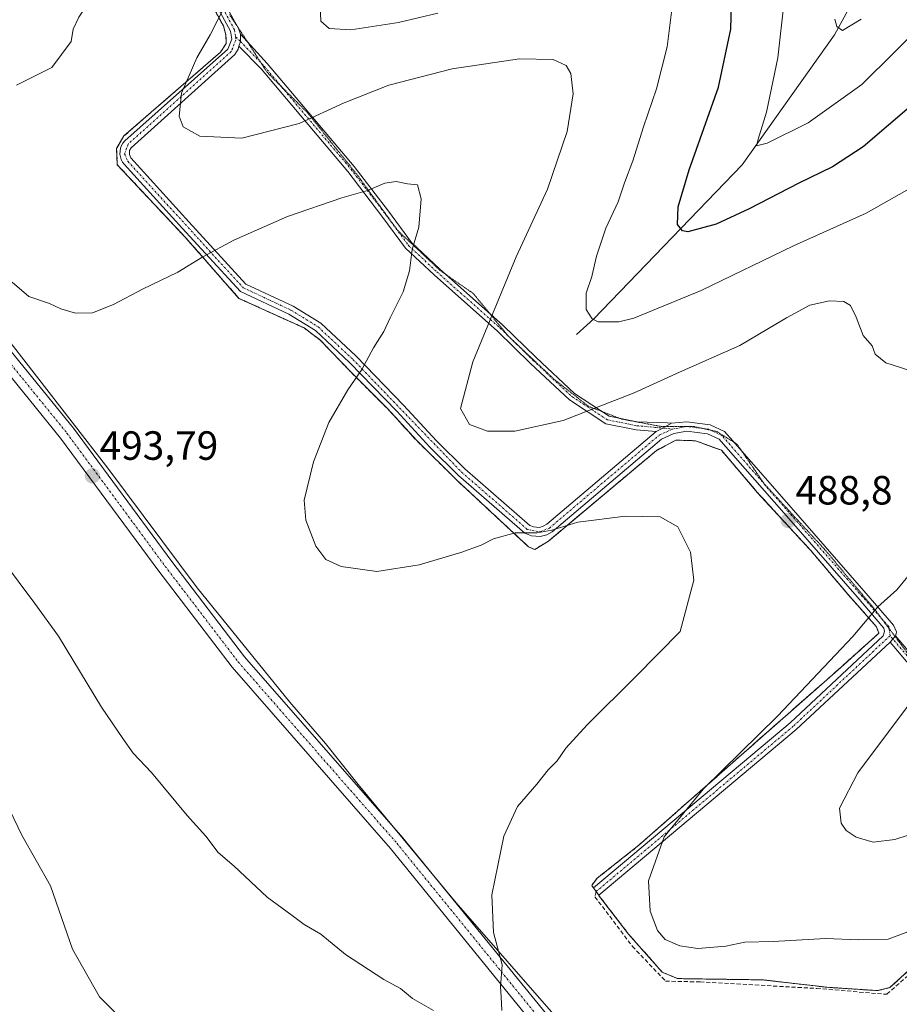
# Model space of a CAD drawing. Units: metres. Extents: x 615222 to 618702, y 4671546 to 4673916.
# Drawn here: x 617937 to 618153, y 4672325 to 4672567 of the extents above; entities that cross this region are included whole.
import ezdxf
from ezdxf.enums import TextEntityAlignment as Align

# ---------------------------------------------------------------- set-up
doc = ezdxf.new("R2010")
doc.units = ezdxf.units.M
doc.header["$MEASUREMENT"] = 0
for name, pattern in [('TRAZO_Y_PUNTO', [1, 0.5, -0.25, 0, -0.25]), ('TRAZOS', [0.75, 0.5, -0.25]), ('TRAZOS2', [0.375, 0.25, -0.125]), ('TRAZOSX2', [1.5, 1, -0.5])]:
    doc.linetypes.add(name, pattern=pattern)
for name, color, linetype, lineweight in [('Alambrada', 19, 'TRAZOS', 0), ('Camino', 19, 'Continuous', 0), ('Camino Cxs', 19, 'Continuous', 0), ('Camino eje', 39, 'TRAZO_Y_PUNTO', 13), ('Carátula', 7, 'Continuous', 5), ('Corriente natural lineal', 142, 'Continuous', 13), ('Curva de nivel maestra', 36, 'Continuous', 30), ('Curva de nivel normal', 36, 'Continuous', 0), ('Espacio natural protegido', 2, 'Continuous', 13), ('Espacio natural protegido CxS', 2, 'Continuous', 0), ('Matorral', 135, 'Continuous', 0), ('Matorral CxS', 135, 'Continuous', 0), ('Núcleo urbano', 19, 'Continuous', 0), ('Núcleo urbano CxS', 19, 'Continuous', 0), ('Parque de atracciones', 135, 'TRAZOSX2', 0), ('Parque de atracciones CxS', 135, 'Continuous', 0), ('Pista pavimentada', 135, 'Continuous', 13), ('Pista pavimentada Cxs', 135, 'Continuous', 0), ('Pista pavimentada eje', 135, 'TRAZO_Y_PUNTO', 0), ('Punto de cota en terreno', 7, 'Continuous', 0), ('Rótulo de punto de cota en terreno', 19, 'Continuous', 0), ('Senda', 19, 'TRAZOSX2', 0), ('Vía pecuaria eje', 92, 'TRAZOS2', 0)]:
    doc.layers.add(name, color=color, linetype=linetype, lineweight=lineweight)
doc.styles.add('Arial', font='txt', dxfattribs={"height": 0.2})

# ---------------------------------------------------------------- blocks, each defined once
blk = doc.blocks.new('*U154')
at = {"layer": 'Matorral CxS', "color": 135, "linetype": 'Continuous', "lineweight": 0}
blk.add_polyline3d([(618170.12, 4672346.99, 485.73), (618150.82, 4672329.35, 486.76), (618147.78, 4672328.6, 486.84), (618135.42, 4672329.43, 486.9), (618119.64, 4672331.25, 486.49), (618098.71, 4672331.56, 486), (618094.92, 4672333.14, 485.83), (618086.64, 4672342.51, 485.66), (618079.77, 4672351.42, 486.16), (618079.33, 4672352.03, 486.21), (618078.03, 4672353.85, 486.39), (618077.6, 4672354.44, 486.47), (618078.98, 4672356.23, 486.37), (618089.17, 4672364.3, 485.58), (618138.78, 4672407.99, 484.21), (618148.14, 4672416.39, 483.98), (618147.53, 4672417.92, 484.39), (618140.44, 4672426.01, 486.75), (618131.42, 4672436.65, 488.34), (618118.35, 4672450.87, 489.02), (618109.46, 4672461.28, 488.94), (618103.06, 4672463.62, 488.68), (618098.25, 4672463.78, 488.32), (618093.48, 4672461.21, 488.33), (618066.98, 4672438.98, 490.21), (618063.61, 4672436.92, 490.33), (618062.07, 4672437.6, 490.28), (618044.6, 4672453.85, 487.19), (618034.55, 4672463.76, 486.85), (618027.46, 4672471.51, 488.1), (618018.6, 4672480.38, 490.2), (618010.94, 4672488.35, 491.68), (618006.99, 4672491.34, 491.92), (617991, 4672498.57, 491.7), (617977.91, 4672513.47, 488.83), (617961.12, 4672531.38, 486.74), (617960.93, 4672535.37, 486.73), (617962.76, 4672538.46, 486.62), (617986.46, 4672559.01, 483.82), (617987.83, 4672561.14, 483.78), (617987.8, 4672563.26, 483.97), (617987.17, 4672565.48, 484.32), (617984.98, 4672569.55, 485.22)], dxfattribs=at)
blk = doc.blocks.new('*U168')
at = {"layer": 'Espacio natural protegido CxS', "color": 2, "linetype": 'Continuous', "lineweight": 0}
blk.add_polyline3d([(618094.448, 4672292.892, 490.001), (618044.341, 4672350.195, 490.978), (618020.233, 4672379.254, 492.667), (618012.245, 4672389.271, 492.761), (618003.462, 4672399.468, 492.437), (617980.734, 4672427.533, 492.413), (617958.802, 4672456.915, 493.586), (617932.535, 4672490.793, 491.141)], dxfattribs=at)
blk = doc.blocks.new('*U169')
at = {"layer": 'Espacio natural protegido', "color": 2, "linetype": 'Continuous', "lineweight": 13}
blk.add_polyline3d([(618094.45, 4672292.89, 490), (618044.34, 4672350.2, 490.98), (618020.23, 4672379.25, 492.67), (618012.24, 4672389.27, 492.76), (618003.46, 4672399.47, 492.44), (617980.73, 4672427.53, 492.41), (617958.8, 4672456.92, 493.59), (617932.53, 4672490.79, 491.14)], dxfattribs=at)
blk = doc.blocks.new('*U177')
at = {"layer": 'Curva de nivel normal', "color": 36, "linetype": 'Continuous', "lineweight": 0}
blk.add_polyline3d([(618143.8, 4672567.18, 465), (618139.2, 4672564.38, 465), (618137.79, 4672565.35, 465), (618137.31, 4672567.15, 465)], dxfattribs=at)
blk = doc.blocks.new('*U187')
at = {"layer": 'Curva de nivel normal', "color": 36, "linetype": 'Continuous', "lineweight": 0}
blk.add_polyline3d([(618166.66, 4672573, 470), (618159.96, 4672566.98, 470), (618143.93, 4672551.1, 470), (618130.75, 4672541.65, 470), (618120.65, 4672536.66, 470), (618118.08, 4672536.01, 470), (618118.44, 4672537.65, 470), (618120.56, 4672544.27, 470), (618123.34, 4672557.66, 470), (618124.87, 4672571.59, 470)], dxfattribs=at)
blk = doc.blocks.new('*U200')
at = {"layer": 'Curva de nivel maestra', "color": 36, "linetype": 'Continuous', "lineweight": 30}
blk.add_polyline3d([(618156.69, 4672546.47, 475), (618144.29, 4672535.81, 475), (618136.7, 4672530.87, 475), (618128.43, 4672526.9, 475), (618116.23, 4672520.58, 475), (618108.13, 4672516.84, 475), (618101.23, 4672514.94, 475), (618099.88, 4672515.13, 475), (618098.69, 4672516.72, 475), (618098.8, 4672521.06, 475), (618101.55, 4672530.13, 475), (618108.73, 4672550.47, 475), (618111.78, 4672564.7, 475), (618112.08, 4672576.85, 475)], dxfattribs=at)
blk = doc.blocks.new('5PATER')
at = {"layer": 'Carátula', "linetype": 'Continuous', "lineweight": 5}
h = blk.add_hatch(color=250, dxfattribs=at)
edge = h.paths.add_edge_path()
edge.add_ellipse((0, 0.01), major_axis=(-1.33, -1.34), ratio=0.999422, start_angle=0, end_angle=360)

msp = doc.modelspace()

# ---------------------------------------------------------------- linework, layer by layer
at = {"layer": 'Alambrada', "color": 19, "linetype": 'TRAZOS', "lineweight": 0}
msp.add_polyline3d([(618170.12, 4672346.99, 485.99), (618150.82, 4672329.35, 488.25), (618147.78, 4672328.6, 487.53), (618135.42, 4672329.43, 487.64), (618119.64, 4672331.25, 486.69), (618098.71, 4672331.56, 487.78), (618094.92, 4672333.14, 485.96), (618086.64, 4672342.51, 486.41), (618079.77, 4672351.42, 486.18), (618079.33, 4672352.03, 486.26), (618078.03, 4672353.85, 486.71), (618077.6, 4672354.44, 487.38), (618078.98, 4672356.23, 488.07), (618089.17, 4672364.3, 486.84), (618138.78, 4672407.99, 486.2), (618148.14, 4672416.39, 486.13), (618147.53, 4672417.92, 485.06), (618140.44, 4672426.01, 487.62), (618131.42, 4672436.65, 488.5), (618118.35, 4672450.87, 489.34), (618109.46, 4672461.28, 489.17), (618103.06, 4672463.62, 488.8), (618098.25, 4672463.78, 488.99), (618093.48, 4672461.21, 488.65), (618066.98, 4672438.98, 490.37), (618063.61, 4672436.92, 490.42), (618062.07, 4672437.6, 490.4), (618044.6, 4672453.85, 487.9), (618034.55, 4672463.76, 486.98), (618027.46, 4672471.51, 488.29), (618018.6, 4672480.38, 490.43), (618010.94, 4672488.35, 491.85), (618006.99, 4672491.34, 492.06), (617991, 4672498.57, 493.12), (617977.91, 4672513.47, 489.66), (617961.12, 4672531.38, 489.8), (617960.93, 4672535.37, 486.82), (617962.76, 4672538.46, 488), (617986.46, 4672559.01, 486.06), (617987.83, 4672561.14, 487.99), (617987.8, 4672563.26, 485.94), (617987.17, 4672565.48, 484.95), (617984.98, 4672569.55, 485.71)], dxfattribs=at)
at = {"layer": 'Camino', "color": 19, "linetype": 'Continuous', "lineweight": 0}
for points in [[(617916.77, 4672663.82, 490.51), (617931.48, 4672641.69, 488.6), (617945.72, 4672622.69, 485.74), (617984.21, 4672577.15, 486.38), (617990.85, 4672564.87, 483.55), (617991.34, 4672563.49, 483.24)], [(618078.03, 4672353.85, 486.39), (618126.36, 4672394.38, 484.15), (618149.16, 4672415.7, 483.68), (618149.5, 4672416.78, 483.82), (618149.35, 4672417.62, 484), (618142.76, 4672425.31, 486.27), (618127.12, 4672443.24, 488.66), (618110.58, 4672462.13, 488.89), (618108.87, 4672464.03, 488.75), (618106.07, 4672465.35, 488.57), (618100.99, 4672466.01, 488.24), (618097.78, 4672465.42, 488.04), (618094.78, 4672464.04, 487.98), (618067.86, 4672441.27, 489.95), (618066.59, 4672440.53, 489.99), (618064.99, 4672440.1, 490.04), (618062.79, 4672440.24, 490), (618061.2, 4672440.9, 489.9), (618044.9, 4672455.08, 487.05), (618037.9, 4672462.04, 486.6), (618029.74, 4672470.85, 487.72), (618018.17, 4672482.8, 490.53), (618009.76, 4672490.68, 491.81), (618003.23, 4672494.72, 492), (617991.35, 4672500.26, 491.53), (617977.04, 4672515.85, 488.35), (617962.8, 4672531.54, 486.61), (617962.43, 4672532.04, 486.61), (617962.1, 4672532.66, 486.59), (617961.89, 4672533.33, 486.56), (617961.78, 4672534.03, 486.58), (617961.8, 4672534.73, 486.61), (617961.93, 4672535.43, 486.64), (617962.17, 4672536.09, 486.64), (617962.51, 4672536.7, 486.62), (617962.95, 4672537.24, 486.57), (617988.27, 4672559.77, 483.58), (617989.23, 4672562.21, 483.59), (617988.93, 4672564.22, 483.84), (617982.54, 4672576.01, 486.54)], [(617990.99, 4672560.5, 483.14), (617991.35, 4672561.68, 483.14), (617991.34, 4672563.49, 483.24)], [(617990.99, 4672560.5, 483.14), (617991.35, 4672561.68, 483.14), (617991.34, 4672563.49, 483.24)], [(617991.34, 4672563.49, 483.24), (617997.94, 4672556.26, 482.28), (618019.25, 4672530.97, 488.85), (618027.68, 4672519.99, 490.36), (618033.35, 4672512.28, 489.95), (618040.26, 4672505.84, 488.65), (618055.82, 4672492.02, 483.97), (618063.93, 4672484.07, 481.94), (618073.38, 4672475.25, 483.33), (618081.88, 4672469.69, 485.54), (618088.78, 4672468.31, 486.54), (618096.16, 4672467.99, 487.51), (618097.22, 4672467.97, 487.62)], [(617990.99, 4672560.5, 483.14), (617990.79, 4672559.75, 483.13), (617989.98, 4672558.45, 483.19), (617964.49, 4672535.56, 486.39), (617964.14, 4672534.91, 486.44), (617964.08, 4672533.93, 486.46), (617964.44, 4672533.1, 486.46), (617978.7, 4672517.37, 488.24), (617992.71, 4672502.11, 491.4), (618004.3, 4672496.7, 491.99), (618011.13, 4672492.47, 491.83), (618019.74, 4672484.4, 490.44), (618031.37, 4672472.39, 487.57), (618039.52, 4672463.6, 486.31), (618046.43, 4672456.73, 486.84), (618062.4, 4672442.84, 489.65), (618063.31, 4672442.46, 489.71), (618064.77, 4672442.36, 489.73), (618065.71, 4672442.62, 489.7), (618066.56, 4672443.11, 489.65), (618093.46, 4672465.87, 487.54)], [(618093.46, 4672465.87, 487.54), (618088.49, 4672466.33, 486.94), (618081.11, 4672467.8, 485.92), (618072.14, 4672473.67, 483.54), (618062.55, 4672482.63, 482.21), (618054.46, 4672490.56, 484.14), (618038.91, 4672504.36, 488.76), (618031.85, 4672510.94, 490.08), (618026.08, 4672518.79, 490.48), (618017.69, 4672529.71, 488.96), (617996.46, 4672554.91, 482.41), (617990.99, 4672560.5, 483.14)], [(618097.22, 4672467.97, 487.62), (618095.07, 4672466.72, 487.57), (618093.46, 4672465.87, 487.54)], [(618097.22, 4672467.97, 487.62), (618095.07, 4672466.72, 487.57), (618093.46, 4672465.87, 487.54)], [(618097.22, 4672467.97, 487.62), (618100.93, 4672468.28, 487.9), (618106.71, 4672467.53, 488.36), (618110.23, 4672465.87, 488.6), (618112.26, 4672463.62, 488.8), (618128.81, 4672444.72, 488.58), (618144.46, 4672426.78, 486.17), (618151.72, 4672418.32, 483.69), (618152.45, 4672416.71, 483.3), (618152.35, 4672416.18, 483.23), (618152.17, 4672415.75, 483.19)], [(618150.85, 4672414.21, 483.15), (618127.85, 4672392.7, 483.71), (618079.34, 4672352.03, 486.21), (618078.03, 4672353.85, 486.39)], [(618152.17, 4672415.75, 483.19), (618150.85, 4672414.21, 483.15)], [(618152.17, 4672415.75, 483.19), (618150.85, 4672414.21, 483.15)], [(618210.49, 4672346.99, 488.41), (618199.28, 4672358.1, 486.44), (618165.65, 4672396.76, 477.63), (618150.85, 4672414.21, 483.15)], [(618152.17, 4672415.75, 483.19), (618167.16, 4672398.06, 477.5), (618200.74, 4672359.46, 486.26), (618214.4, 4672345.93, 488.6), (618221.17, 4672341.42, 488.82), (618237.79, 4672323.47, 487.78), (618250.23, 4672309.29, 486.96), (618251.56, 4672305.44, 486.96), (618250.48, 4672297.19, 487.05), (618249.95, 4672263.5, 483.32), (618248.64, 4672231.79, 478.64), (618250.51, 4672226.29, 477.74), (618254.72, 4672220.5, 476.31), (618257.09, 4672215.03, 475.18)]]:
    msp.add_polyline3d(points, dxfattribs=at)
at = {"layer": 'Camino Cxs', "color": 19, "linetype": 'Continuous', "lineweight": 0}
for points in [[(617984.21, 4672577.15, 486.38), (617990.85, 4672564.87, 483.55), (617991.34, 4672563.49, 483.24), (617991.35, 4672561.68, 483.14), (617990.99, 4672560.5, 483.14), (617990.79, 4672559.75, 483.13), (617989.98, 4672558.45, 483.19), (617964.49, 4672535.56, 486.39), (617964.14, 4672534.91, 486.44), (617964.08, 4672533.93, 486.46), (617964.44, 4672533.1, 486.46), (617978.7, 4672517.37, 488.24), (617992.71, 4672502.11, 491.4), (618004.3, 4672496.7, 491.99), (618011.13, 4672492.47, 491.83), (618019.74, 4672484.4, 490.44), (618031.37, 4672472.39, 487.57), (618039.52, 4672463.6, 486.31), (618046.43, 4672456.73, 486.84), (618062.4, 4672442.84, 489.65), (618063.31, 4672442.46, 489.71), (618064.77, 4672442.36, 489.73), (618065.71, 4672442.62, 489.7), (618066.56, 4672443.11, 489.65), (618093.46, 4672465.87, 487.54), (618095.07, 4672466.72, 487.57), (618097.22, 4672467.97, 487.62), (618100.93, 4672468.28, 487.9), (618106.71, 4672467.53, 488.36), (618110.23, 4672465.87, 488.6), (618112.26, 4672463.62, 488.8), (618128.81, 4672444.72, 488.58), (618144.46, 4672426.78, 486.17), (618151.72, 4672418.32, 483.69), (618152.45, 4672416.71, 483.3), (618152.35, 4672416.18, 483.23), (618152.17, 4672415.75, 483.19), (618150.85, 4672414.21, 483.15), (618127.85, 4672392.7, 483.71), (618079.34, 4672352.03, 486.21), (618078.03, 4672353.85, 486.39), (618126.36, 4672394.38, 484.15), (618149.16, 4672415.7, 483.68), (618149.5, 4672416.78, 483.82), (618149.35, 4672417.62, 484), (618142.76, 4672425.31, 486.27), (618127.12, 4672443.24, 488.66), (618110.58, 4672462.13, 488.89), (618108.87, 4672464.03, 488.75), (618106.07, 4672465.35, 488.57), (618100.99, 4672466.01, 488.24), (618097.78, 4672465.42, 488.04), (618094.78, 4672464.04, 487.98), (618067.86, 4672441.27, 489.95), (618066.59, 4672440.53, 489.99), (618064.99, 4672440.1, 490.04), (618062.79, 4672440.24, 490), (618061.2, 4672440.9, 489.9), (618044.9, 4672455.08, 487.05), (618037.9, 4672462.04, 486.6), (618029.74, 4672470.85, 487.72), (618018.17, 4672482.8, 490.53), (618009.76, 4672490.68, 491.81), (618003.23, 4672494.72, 492), (617991.35, 4672500.26, 491.53), (617977.04, 4672515.85, 488.35), (617962.8, 4672531.54, 486.61), (617962.43, 4672532.04, 486.61), (617962.1, 4672532.66, 486.59), (617961.89, 4672533.33, 486.56), (617961.78, 4672534.03, 486.58), (617961.8, 4672534.73, 486.61), (617961.93, 4672535.43, 486.64), (617962.17, 4672536.09, 486.64), (617962.51, 4672536.7, 486.62), (617962.95, 4672537.24, 486.57), (617988.27, 4672559.77, 483.58), (617989.23, 4672562.21, 483.59), (617988.93, 4672564.22, 483.84), (617982.54, 4672576.01, 486.54)], [(618236.31, 4672322.13, 487.83), (618219.86, 4672339.89, 488.79), (618213.13, 4672344.38, 488.6), (618199.28, 4672358.1, 486.44), (618165.65, 4672396.76, 477.63), (618150.85, 4672414.21, 483.15), (618152.17, 4672415.75, 483.19), (618167.16, 4672398.06, 477.5), (618200.74, 4672359.46, 486.26), (618214.4, 4672345.93, 488.6), (618221.17, 4672341.42, 488.82), (618237.79, 4672323.47, 487.78)]]:
    msp.add_polyline3d(points, dxfattribs=at)
msp.add_polyline3d([(618097.22, 4672467.97, 487.62), (618095.07, 4672466.72, 487.57), (618093.46, 4672465.87, 487.54), (618088.49, 4672466.33, 486.94), (618081.11, 4672467.8, 485.92), (618072.14, 4672473.67, 483.54), (618062.55, 4672482.63, 482.21), (618054.46, 4672490.56, 484.14), (618038.91, 4672504.36, 488.76), (618031.85, 4672510.94, 490.08), (618026.08, 4672518.79, 490.48), (618017.69, 4672529.71, 488.96), (617996.46, 4672554.91, 482.41), (617990.99, 4672560.5, 483.14), (617991.35, 4672561.68, 483.14), (617991.34, 4672563.49, 483.24), (617997.94, 4672556.26, 482.28), (618019.25, 4672530.97, 488.85), (618027.68, 4672519.99, 490.36), (618033.35, 4672512.28, 489.95), (618040.26, 4672505.84, 488.65), (618055.82, 4672492.02, 483.97), (618063.93, 4672484.07, 481.94), (618073.38, 4672475.25, 483.33), (618081.88, 4672469.69, 485.54), (618088.78, 4672468.31, 486.54), (618096.16, 4672467.99, 487.51), (618097.22, 4672467.97, 487.62)], close=True, dxfattribs=at)
at = {"layer": 'Camino eje', "color": 39, "linetype": 'TRAZO_Y_PUNTO', "lineweight": 13}
for points in [[(617915.79, 4672663.49, 490.59), (617930.67, 4672641.11, 488.67), (617944.94, 4672622.07, 485.81), (617983.38, 4672576.58, 486.45), (617989.89, 4672564.55, 483.69), (617990.16, 4672562.78, 483.44)], [(617990.16, 4672562.78, 483.44), (617990.26, 4672562.09, 483.38), (617989.11, 4672559.18, 483.38), (617963.77, 4672536.47, 486.46), (617962.91, 4672534.1, 486.52), (617963.67, 4672532.26, 486.53), (617992.03, 4672501.19, 491.46), (618003.77, 4672495.71, 491.99), (618010.45, 4672491.58, 491.82), (618018.96, 4672483.6, 490.49), (618045.67, 4672455.91, 486.95), (618061.8, 4672441.87, 489.78), (618064.88, 4672441.23, 489.89), (618067.21, 4672442.19, 489.8), (618094.17, 4672465, 487.77), (618097.44, 4672466.5, 487.85)], [(617990.16, 4672562.78, 483.44), (617991.35, 4672561.68, 483.14), (617997.2, 4672555.58, 482.36), (618018.47, 4672530.34, 488.9), (618026.88, 4672519.39, 490.42), (618032.6, 4672511.61, 490.01), (618039.58, 4672505.1, 488.7), (618055.14, 4672491.29, 484.05), (618063.24, 4672483.35, 482.05), (618072.76, 4672474.46, 483.45), (618081.49, 4672468.75, 485.72), (618088.64, 4672467.32, 486.74), (618097.44, 4672466.5, 487.85)], [(618150.86, 4672415.76, 483.41), (618150.61, 4672417.87, 483.82), (618109.55, 4672464.95, 488.67), (618106.39, 4672466.44, 488.46), (618100.96, 4672467.15, 488.07), (618097.44, 4672466.5, 487.85)], [(618150.86, 4672415.76, 483.41), (618127.11, 4672393.54, 483.92), (618078.69, 4672352.94, 486.29)], [(618212.29, 4672346.61, 488.49), (618200.01, 4672358.78, 486.35), (618166.4, 4672397.41, 477.56), (618150.86, 4672415.76, 483.41)]]:
    msp.add_polyline3d(points, dxfattribs=at)
at = {"layer": 'Corriente natural lineal', "color": 142, "linetype": 'Continuous', "lineweight": 13}
msp.add_polyline3d([(618073.88, 4672489.75, 480.71), (618078.1, 4672493.59, 479.93), (618114.53, 4672531.41, 471.41), (618137.21, 4672563.33, 465.53), (618155.17, 4672596.11, 459.08), (618167.41, 4672620.31, 454.91), (618173.44, 4672637.58, 451.34), (618175, 4672650.07, 449.26)], dxfattribs=at)
at = {"layer": 'Curva de nivel normal', "color": 36, "linetype": 'Continuous', "lineweight": 0}
for points in [[(617927.06, 4672574.02, 490), (617939, 4672576.75, 490), (617947.68, 4672575.92, 490), (617951.15, 4672575.96, 490), (617954.59, 4672577.28, 490), (617956.89, 4672577.04, 490), (617955.92, 4672574.02, 490), (617951.69, 4672567.67, 490), (617950.27, 4672564.72, 490), (617949.77, 4672561.64, 490), (617945.06, 4672555.3, 490), (617936.34, 4672550.93, 490)], [(617987.68, 4672570.65, 485), (617983.94, 4672563.29, 485), (617980.65, 4672557.67, 485), (617976.89, 4672548.95, 485), (617976.3, 4672543.34, 485), (617977.28, 4672540.69, 485), (617981.38, 4672538.4, 485), (617991.71, 4672537.93, 485), (618005.81, 4672541.54, 485), (618016.81, 4672546.64, 485), (618027.81, 4672550.97, 485), (618043.33, 4672554.98, 485), (618059.88, 4672557.4, 485), (618068.14, 4672557.26, 485), (618071.32, 4672555.76, 485), (618072.49, 4672553.81, 485), (618073.05, 4672548.78, 485), (618071.62, 4672539.56, 485), (618066.72, 4672525.38, 485), (618059.06, 4672508.77, 485), (618048.38, 4672483.04, 485), (618045.39, 4672471.55, 485), (618047.6, 4672467.61, 485), (618051.98, 4672465.96, 485), (618058.75, 4672465.97, 485), (618070.59, 4672468.61, 485), (618088.07, 4672475.42, 485), (618099.18, 4672480.48, 485), (618113.99, 4672487.01, 485), (618125.42, 4672493.83, 485), (618131.2, 4672496.88, 485), (618136.01, 4672498.01, 485), (618139.48, 4672497.82, 485), (618141.15, 4672496.82, 485), (618142.54, 4672494, 485), (618144.3, 4672489.45, 485), (618146.49, 4672486.93, 485), (618147.21, 4672484.86, 485), (618149.81, 4672482.75, 485), (618157.8, 4672480.26, 485)], [(618039.81, 4672568.61, 480), (618030.14, 4672566.3, 480), (618018.48, 4672564.52, 480), (618013.14, 4672564.84, 480), (618011.11, 4672566.66, 480), (618010.9, 4672570.44, 480)], [(618159.29, 4672527.58, 480), (618145.01, 4672519.53, 480), (618127.16, 4672511.48, 480), (618104.45, 4672500.56, 480), (618087.94, 4672493.71, 480), (618084.24, 4672492.82, 480), (618079.19, 4672492.84, 480), (618077.7, 4672493.58, 480), (618076.23, 4672495.89, 480), (618076.24, 4672499.9, 480), (618077.64, 4672503.96, 480), (618078.76, 4672508.94, 480), (618081.04, 4672515.86, 480), (618084.09, 4672522.33, 480), (618085.7, 4672526.93, 480), (618087.69, 4672532.33, 480), (618090.34, 4672540.73, 480), (618093.52, 4672550.01, 480), (618096.15, 4672560.38, 480), (618097.16, 4672568.89, 480)], [(617935.28, 4672502.6, 490), (617939.42, 4672499.06, 490), (617944.45, 4672497.3, 490), (617947.22, 4672496.02, 490), (617950.82, 4672494.98, 490), (617955, 4672495.03, 490), (617960.22, 4672497.11, 490), (617967.34, 4672500.85, 490), (617975.99, 4672505.01, 490), (617982.11, 4672508.78, 490), (617989.71, 4672512.88, 490), (618002.94, 4672518.7, 490), (618016.22, 4672523.28, 490), (618022.54, 4672525.07, 490), (618026.82, 4672526.86, 490), (618029.61, 4672527.26, 490), (618032.37, 4672526.7, 490), (618034.85, 4672526.5, 490), (618035.71, 4672523.03, 490), (618035.12, 4672516.05, 490), (618033.52, 4672510.62, 490), (618032.89, 4672505.33, 490), (618031.28, 4672500.18, 490), (618028.13, 4672493.8, 490), (618026.6, 4672490.47, 490), (618024.06, 4672486.47, 490), (618021.16, 4672481.13, 490), (618017.69, 4672476.13, 490), (618013.09, 4672468.13, 490), (618009.3, 4672458.47, 490), (618007.03, 4672449.05, 490), (618007.43, 4672444.12, 490), (618009.86, 4672437.72, 490), (618012.3, 4672434.44, 490), (618016.05, 4672432.72, 490), (618024.83, 4672431.5, 490), (618035.22, 4672433.18, 490), (618045.5, 4672436.16, 490), (618050.48, 4672437.99, 490), (618053.48, 4672439.55, 490), (618058.81, 4672440.98, 490), (618064.23, 4672441, 490), (618067.82, 4672441.66, 490), (618074.23, 4672443.67, 490), (618085.87, 4672445.09, 490), (618094.38, 4672444.91, 490), (618098.78, 4672442.5, 490), (618101.87, 4672436.3, 490), (618102.71, 4672429.4, 490), (618099.29, 4672416.81, 490), (618088.44, 4672405.71, 490), (618076.48, 4672393.86, 490), (618071.22, 4672388.15, 490), (618069.14, 4672385.03, 490), (618066.89, 4672382.8, 490), (618064.14, 4672379.32, 490), (618059.39, 4672373.83, 490), (618056.05, 4672366.51, 490), (618053.07, 4672352.15, 490), (618053.52, 4672342.85, 490), (618055.62, 4672334.96, 490), (618055.19, 4672329.54, 490), (618055.4, 4672327.07, 490), (618055.5, 4672323.74, 490)], [(618038.74, 4672323.75, 490), (618033.58, 4672326.69, 490), (618030.69, 4672329.09, 490), (618026.56, 4672331.33, 490), (618017.16, 4672337.49, 490), (618011.06, 4672342.44, 490), (618007.02, 4672344.84, 490), (618004.05, 4672347.08, 490), (617997.88, 4672351.54, 490), (617989.84, 4672359.16, 490), (617985.86, 4672362.51, 490), (617982.87, 4672366.53, 490), (617978.31, 4672371.63, 490), (617969.48, 4672382.14, 490), (617965.03, 4672386.94, 490), (617962.5, 4672390.49, 490), (617957.23, 4672398.2, 490), (617946.71, 4672415.65, 490), (617940.86, 4672423.69, 490), (617932.92, 4672434.34, 490)], [(618157.64, 4672433.18, 485), (618152.51, 4672426.99, 485), (618147.89, 4672422.81, 485), (618141.69, 4672415.53, 485), (618123.24, 4672396.02, 485), (618105.07, 4672378.17, 485), (618095.42, 4672366.35, 485), (618091.55, 4672355.55, 485), (618091.94, 4672348.1, 485), (618093.75, 4672343.37, 485), (618095.68, 4672341.17, 485), (618099.28, 4672339.6, 485), (618103.68, 4672338.98, 485), (618110.56, 4672339.56, 485), (618115.18, 4672340.52, 485), (618122.14, 4672340.64, 485), (618135.05, 4672341.4, 485), (618143.13, 4672341.1, 485), (618150.43, 4672341.21, 485), (618158.73, 4672344.34, 485)], [(618162.33, 4672369.04, 480), (618152.02, 4672365.7, 480), (618146.7, 4672365.1, 480), (618142.58, 4672366.26, 480), (618140.12, 4672367.9, 480), (618138.83, 4672369.71, 480), (618138.49, 4672373.4, 480), (618142.97, 4672382.12, 480), (618155.13, 4672398.35, 480)], [(617964.76, 4672319.14, 485), (617956.76, 4672327.11, 485), (617950.14, 4672338.8, 485), (617944.72, 4672354.31, 485), (617937.72, 4672366.78, 485), (617932.8, 4672377.05, 485)]]:
    msp.add_polyline3d(points, dxfattribs=at)
at = {"layer": 'Matorral', "color": 135, "linetype": 'Continuous', "lineweight": 0}
msp.add_polyline3d([(618170.12, 4672346.99, 485.73), (618150.82, 4672329.35, 486.76), (618147.78, 4672328.6, 486.84), (618135.42, 4672329.43, 486.9), (618119.64, 4672331.25, 486.49), (618098.71, 4672331.56, 486), (618094.92, 4672333.14, 485.83), (618086.64, 4672342.51, 485.66), (618079.77, 4672351.42, 486.16), (618079.33, 4672352.03, 486.21), (618078.68, 4672352.94, 486.29), (618078.03, 4672353.85, 486.39), (618077.6, 4672354.44, 486.47), (618078.98, 4672356.23, 486.37), (618089.17, 4672364.3, 485.58), (618138.78, 4672407.99, 484.21), (618148.14, 4672416.39, 483.98), (618147.53, 4672417.92, 484.39), (618140.44, 4672426.01, 486.75), (618131.42, 4672436.65, 488.34), (618118.35, 4672450.87, 489.02), (618109.46, 4672461.28, 488.94), (618103.06, 4672463.62, 488.68), (618098.25, 4672463.78, 488.32), (618093.48, 4672461.21, 488.33), (618066.98, 4672438.98, 490.21), (618063.61, 4672436.92, 490.33), (618062.07, 4672437.6, 490.28), (618044.6, 4672453.85, 487.19), (618034.55, 4672463.76, 486.85), (618027.46, 4672471.51, 488.1), (618018.6, 4672480.38, 490.2), (618010.94, 4672488.35, 491.68), (618006.99, 4672491.34, 491.92), (617991, 4672498.57, 491.7), (617977.91, 4672513.47, 488.83), (617961.12, 4672531.38, 486.74), (617960.93, 4672535.37, 486.73), (617962.76, 4672538.46, 486.62), (617986.46, 4672559.01, 483.82), (617987.83, 4672561.14, 483.78), (617987.8, 4672563.26, 483.97), (617987.17, 4672565.48, 484.32), (617984.98, 4672569.55, 485.22)], dxfattribs=at)
at = {"layer": 'Núcleo urbano', "color": 19, "linetype": 'Continuous', "lineweight": 0}
msp.add_polyline3d([(618170.12, 4672346.99, 485.73), (618150.82, 4672329.35, 486.76), (618147.78, 4672328.6, 486.84), (618135.42, 4672329.43, 486.9), (618119.64, 4672331.25, 486.49), (618098.71, 4672331.56, 486), (618094.92, 4672333.14, 485.83), (618086.64, 4672342.51, 485.66), (618079.77, 4672351.42, 486.16), (618079.33, 4672352.03, 486.21), (618078.68, 4672352.94, 486.29), (618078.03, 4672353.85, 486.39), (618077.6, 4672354.44, 486.47), (618078.98, 4672356.23, 486.37), (618089.17, 4672364.3, 485.58), (618138.78, 4672407.99, 484.21), (618148.14, 4672416.39, 483.98), (618147.53, 4672417.92, 484.39), (618140.44, 4672426.01, 486.75), (618131.42, 4672436.65, 488.34), (618118.35, 4672450.87, 489.02), (618109.46, 4672461.28, 488.94), (618103.06, 4672463.62, 488.68), (618098.25, 4672463.78, 488.32), (618093.48, 4672461.21, 488.33), (618066.98, 4672438.98, 490.21), (618063.61, 4672436.92, 490.33), (618062.07, 4672437.6, 490.28), (618044.6, 4672453.85, 487.19), (618034.55, 4672463.76, 486.85), (618027.46, 4672471.51, 488.1), (618018.6, 4672480.38, 490.2), (618010.94, 4672488.35, 491.68), (618006.99, 4672491.34, 491.92), (617991, 4672498.57, 491.7), (617977.91, 4672513.47, 488.83), (617961.12, 4672531.38, 486.74), (617960.93, 4672535.37, 486.73), (617962.76, 4672538.46, 486.62), (617986.46, 4672559.01, 483.82), (617987.83, 4672561.14, 483.78), (617987.8, 4672563.26, 483.97), (617987.17, 4672565.48, 484.32), (617984.98, 4672569.55, 485.22)], dxfattribs=at)
at = {"layer": 'Núcleo urbano CxS', "color": 19, "linetype": 'Continuous', "lineweight": 0}
msp.add_polyline3d([(617984.98, 4672569.55, 485.22), (617987.17, 4672565.48, 484.32), (617987.8, 4672563.26, 483.97), (617987.83, 4672561.14, 483.78), (617986.46, 4672559.01, 483.82), (617962.76, 4672538.46, 486.62), (617960.93, 4672535.37, 486.73), (617961.12, 4672531.38, 486.74), (617977.91, 4672513.47, 488.83), (617991, 4672498.57, 491.7), (618006.99, 4672491.34, 491.92), (618010.94, 4672488.35, 491.68), (618018.6, 4672480.38, 490.2), (618027.46, 4672471.51, 488.1), (618034.55, 4672463.76, 486.85), (618044.6, 4672453.85, 487.19), (618062.07, 4672437.6, 490.28), (618063.61, 4672436.92, 490.33), (618066.98, 4672438.98, 490.21), (618093.48, 4672461.21, 488.33), (618098.25, 4672463.78, 488.32), (618103.06, 4672463.62, 488.68), (618109.46, 4672461.28, 488.94), (618118.35, 4672450.87, 489.02), (618131.42, 4672436.65, 488.34), (618140.44, 4672426.01, 486.75), (618147.53, 4672417.92, 484.39), (618148.14, 4672416.39, 483.98), (618138.78, 4672407.99, 484.21), (618089.17, 4672364.3, 485.58), (618078.98, 4672356.23, 486.37), (618077.6, 4672354.44, 486.47), (618078.03, 4672353.85, 486.39), (618079.33, 4672352.03, 486.21), (618079.77, 4672351.42, 486.16), (618086.64, 4672342.51, 485.66), (618094.92, 4672333.14, 485.83), (618098.71, 4672331.56, 486), (618119.64, 4672331.25, 486.49), (618135.42, 4672329.43, 486.9), (618147.78, 4672328.6, 486.84), (618150.82, 4672329.35, 486.76), (618170.12, 4672346.99, 485.73)], dxfattribs=at)
at = {"layer": 'Parque de atracciones', "color": 135, "linetype": 'TRAZOSX2', "lineweight": 0}
for points in [[(617984.98, 4672569.55, 485.22), (617987.17, 4672565.48, 484.32), (617987.8, 4672563.26, 483.97), (617987.83, 4672561.14, 483.78), (617986.46, 4672559.01, 483.82), (617962.76, 4672538.46, 486.62), (617960.93, 4672535.37, 486.73), (617961.12, 4672531.38, 486.74), (617977.91, 4672513.47, 488.83), (617991, 4672498.57, 491.7), (618006.99, 4672491.34, 491.92), (618010.94, 4672488.35, 491.68), (618018.6, 4672480.38, 490.2), (618027.46, 4672471.51, 488.1), (618034.55, 4672463.76, 486.85), (618044.6, 4672453.85, 487.19), (618062.07, 4672437.6, 490.28), (618063.61, 4672436.92, 490.33), (618066.98, 4672438.98, 490.21), (618093.48, 4672461.21, 488.33), (618098.25, 4672463.78, 488.32), (618103.06, 4672463.62, 488.68), (618109.46, 4672461.28, 488.94), (618118.35, 4672450.87, 489.02), (618131.42, 4672436.65, 488.34), (618140.44, 4672426.01, 486.75), (618147.53, 4672417.92, 484.39), (618148.14, 4672416.39, 483.98), (618138.78, 4672407.99, 484.21), (618089.17, 4672364.3, 485.58), (618078.98, 4672356.23, 486.37), (618077.6, 4672354.44, 486.47), (618078.03, 4672353.85, 486.39)], [(618078.03, 4672353.85, 486.39), (618078.68, 4672352.94, 486.29)], [(618078.68, 4672352.94, 486.29), (618079.33, 4672352.03, 486.21), (618079.77, 4672351.42, 486.16), (618086.64, 4672342.51, 485.66), (618094.92, 4672333.14, 485.83), (618098.71, 4672331.56, 486), (618119.64, 4672331.25, 486.49), (618135.42, 4672329.43, 486.9), (618147.78, 4672328.6, 486.84), (618150.82, 4672329.35, 486.76), (618170.12, 4672346.99, 485.73), (618174.18, 4672349.89, 485.64), (618190.89, 4672348.09, 487.51), (618205, 4672348.36, 488.14), (618207.48, 4672347.74, 488.28), (618209.49, 4672347.24, 488.36), (618210.49, 4672346.99, 488.41)]]:
    msp.add_polyline3d(points, dxfattribs=at)
at = {"layer": 'Parque de atracciones CxS', "color": 135, "linetype": 'Continuous', "lineweight": 0}
msp.add_polyline3d([(617984.98, 4672569.55, 485.22), (617987.17, 4672565.48, 484.32), (617987.8, 4672563.26, 483.97), (617987.83, 4672561.14, 483.78), (617986.46, 4672559.01, 483.82), (617962.76, 4672538.46, 486.62), (617960.93, 4672535.37, 486.73), (617961.12, 4672531.38, 486.74), (617977.91, 4672513.47, 488.83), (617991, 4672498.57, 491.7), (618006.99, 4672491.34, 491.92), (618010.94, 4672488.35, 491.68), (618018.6, 4672480.38, 490.2), (618027.46, 4672471.51, 488.1), (618034.55, 4672463.76, 486.85), (618044.6, 4672453.85, 487.19), (618062.07, 4672437.6, 490.28), (618063.61, 4672436.92, 490.33), (618066.98, 4672438.98, 490.21), (618093.48, 4672461.21, 488.33), (618098.25, 4672463.78, 488.32), (618103.06, 4672463.62, 488.68), (618109.46, 4672461.28, 488.94), (618118.35, 4672450.87, 489.02), (618131.42, 4672436.65, 488.34), (618140.44, 4672426.01, 486.75), (618147.53, 4672417.92, 484.39), (618148.14, 4672416.39, 483.98), (618138.78, 4672407.99, 484.21), (618089.17, 4672364.3, 485.58), (618078.98, 4672356.23, 486.37), (618077.6, 4672354.44, 486.47), (618078.03, 4672353.85, 486.39), (618079.33, 4672352.03, 486.21), (618079.77, 4672351.42, 486.16), (618086.64, 4672342.51, 485.66), (618094.92, 4672333.14, 485.83), (618098.71, 4672331.56, 486), (618119.64, 4672331.25, 486.49), (618135.42, 4672329.43, 486.9), (618147.78, 4672328.6, 486.84), (618150.82, 4672329.35, 486.76), (618170.12, 4672346.99, 485.73)], dxfattribs=at)
at = {"layer": 'Pista pavimentada', "color": 135, "linetype": 'Continuous', "lineweight": 13}
for points in [[(618108.27, 4672270.15, 490.62), (618101.49, 4672276.1, 490.66), (618080.76, 4672300.02, 489.78), (618064.23, 4672319.26, 489.45), (618028.2, 4672363.54, 492.15), (617989.29, 4672408.01, 492.79), (617971.3, 4672431.57, 493.12), (617947.19, 4672464.25, 493.47), (617930.51, 4672484.78, 491.49), (617926.96, 4672493.9, 490.92), (617925.67, 4672507.26, 490.36), (617922.37, 4672524.11, 489.92), (617919.57, 4672535.76, 490.33), (617915.6, 4672544.01, 490.56), (617909.6, 4672552.77, 490.65), (617894.95, 4672567.27, 490.41), (617867.98, 4672596.14, 492.17), (617855.08, 4672608.1, 492.01), (617840.83, 4672619.18, 490.68), (617818.09, 4672638.18, 487.62), (617806.7, 4672647.99, 486.86)], [(617934.01, 4672486.82, 491.45), (617950.35, 4672466.7, 493.39), (617974.5, 4672433.98, 492.91), (617992.39, 4672410.55, 492.37), (618031.26, 4672366.12, 492.18), (618067.3, 4672321.82, 489.08)]]:
    msp.add_polyline3d(points, dxfattribs=at)
at = {"layer": 'Pista pavimentada Cxs', "color": 135, "linetype": 'Continuous', "lineweight": 0}
for points in [[(617934.01, 4672486.82, 491.45), (617950.35, 4672466.7, 493.39), (617974.5, 4672433.98, 492.91), (617992.39, 4672410.55, 492.37), (618031.26, 4672366.12, 492.18), (618067.3, 4672321.82, 489.08)], [(618064.23, 4672319.26, 489.45), (618028.2, 4672363.54, 492.15), (617989.29, 4672408.01, 492.79), (617971.3, 4672431.57, 493.12), (617947.19, 4672464.25, 493.47), (617930.51, 4672484.78, 491.49)]]:
    msp.add_polyline3d(points, dxfattribs=at)
at = {"layer": 'Pista pavimentada eje', "color": 135, "linetype": 'TRAZO_Y_PUNTO', "lineweight": 0}
msp.add_polyline3d([(617813.75, 4672644.56, 487.14), (617819.39, 4672639.71, 487.62), (617842.09, 4672620.74, 490.77), (617856.37, 4672609.62, 492.15), (617869.39, 4672597.56, 492.22), (617896.38, 4672568.67, 490.47), (617911.14, 4672554.06, 490.68), (617917.34, 4672545.01, 490.55), (617921.46, 4672536.44, 490.29), (617924.32, 4672524.53, 489.92), (617927.65, 4672507.55, 490.27), (617928.92, 4672494.37, 490.93), (617932.26, 4672485.8, 491.52), (617948.77, 4672465.48, 493.44), (617972.9, 4672432.78, 493.04), (617990.84, 4672409.28, 492.64), (618029.73, 4672364.83, 492.19), (618065.77, 4672320.54, 489.31), (618082.28, 4672301.33, 489.71), (618102.91, 4672277.52, 490.63), (618110.45, 4672270.9, 490.58)], dxfattribs=at)
at = {"layer": 'Senda', "color": 19, "linetype": 'TRAZOSX2', "lineweight": 0}
msp.add_polyline3d([(618078.69, 4672352.94, 486.29), (618078.41, 4672351.64, 486.35), (618087.6, 4672339.47, 485.76), (618095.74, 4672330.94, 486.09), (618104.21, 4672330.74, 486.17), (618132.85, 4672329.15, 486.98), (618150.05, 4672327.7, 486.99), (618160.96, 4672337.22, 486.23), (618169.49, 4672345.09, 485.97), (618173.73, 4672348.2, 485.9), (618176.31, 4672349.06, 485.97), (618180.47, 4672348.73, 486.58), (618187.95, 4672347.54, 487.37), (618194.43, 4672346.81, 487.84), (618206.86, 4672346.61, 488.31), (618212.29, 4672346.61, 488.49)], dxfattribs=at)
at = {"layer": 'Vía pecuaria eje', "color": 92, "linetype": 'TRAZOS2', "lineweight": 0}
for points in [[(617988.64, 4672568.31, 484.39), (617990.49, 4672565.53, 483.71), (617990.52, 4672565.49, 483.7), (617992.34, 4672562.75, 483.03), (617993.12, 4672561.54, 482.87), (617994.19, 4672559.87, 482.7), (617996.04, 4672556.99, 482.49), (617996.44, 4672556.37, 482.44), (617997.89, 4672554.11, 482.33), (618001.18, 4672550.82, 482.56), (618001.34, 4672550.67, 482.58)], [(618001.34, 4672550.67, 482.58), (618004.47, 4672547.53, 483.36), (618007.77, 4672544.24, 484.28), (618010.85, 4672540.39, 485.53), (618013.94, 4672536.53, 487.07), (618017.02, 4672532.67, 488.28), (618020.11, 4672528.82, 489.29), (618022.57, 4672525.42, 489.84), (618025.04, 4672522.03, 490.25), (618027.51, 4672518.63, 490.44), (618029.98, 4672515.24, 490.32), (618033.47, 4672511.95, 489.93), (618036.97, 4672508.66, 489.41), (618040.47, 4672505.37, 488.56), (618041.92, 4672504.36, 488.19)], [(618041.92, 4672504.36, 488.19), (618044.48, 4672502.59, 487.54), (618048.49, 4672499.81, 486.37), (618051.37, 4672496.32, 485.34), (618052.42, 4672495.04, 484.95)], [(618052.42, 4672495.04, 484.95), (618054.25, 4672492.82, 484.35), (618057.06, 4672489.41, 483.49)], [(618057.06, 4672489.41, 483.49), (618057.13, 4672489.33, 483.46), (618057.6, 4672488.88, 483.32), (618059.9, 4672486.7, 482.7), (618062.68, 4672484.08, 482.13), (618065.46, 4672481.46, 481.98), (618068.23, 4672478.84, 482.34), (618071.11, 4672476.57, 482.91), (618073.99, 4672474.31, 483.6), (618076.87, 4672472.05, 484.5), (618080.28, 4672470.74, 485.16)], [(618080.28, 4672470.74, 485.16), (618080.88, 4672470.51, 485.27), (618084.22, 4672469.22, 485.86), (618084.89, 4672468.96, 485.97), (618088.18, 4672468.35, 486.46), (618091.48, 4672467.73, 486.97), (618094.77, 4672467.11, 487.48), (618095.74, 4672467.11, 487.59), (618098.78, 4672467.11, 487.88), (618100.78, 4672467.11, 488.06), (618101.22, 4672467.11, 488.1), (618102.79, 4672467.11, 488.2), (618104.99, 4672466.62, 488.37), (618105.56, 4672466.49, 488.42), (618106.91, 4672466.2, 488.5), (618108.34, 4672465.88, 488.56), (618110.81, 4672464.33, 488.74), (618112.63, 4672463.2, 488.82), (618113.28, 4672462.79, 488.83), (618114.34, 4672461.24, 488.85), (618115.54, 4672459.5, 488.85), (618117.8, 4672456.21, 488.86), (618120.06, 4672452.92, 488.88), (618123.03, 4672449.71, 488.84), (618125.99, 4672446.5, 488.71), (618128.95, 4672443.29, 488.57), (618131.91, 4672440.08, 488.37), (618134.87, 4672436.88, 488.11), (618137.96, 4672433.17, 487.67), (618141.04, 4672429.47, 486.94), (618144.13, 4672425.77, 486.06), (618147.21, 4672422.07, 484.84), (618148.86, 4672419.87, 484.4)], [(618148.86, 4672419.87, 484.4), (618150.18, 4672418.12, 483.94), (618150.65, 4672417.48, 483.74), (618152.05, 4672415.62, 483.19), (618153.14, 4672414.17, 482.79), (618156.1, 4672410.22, 481.68), (618159.06, 4672406.27, 480.43), (618160.35, 4672404.56, 479.84)]]:
    msp.add_polyline3d(points, dxfattribs=at)

# ---------------------------------------------------------------- block references
at = {"layer": 'Curva de nivel maestra', "color": 36, "linetype": 'Continuous', "lineweight": 30}
msp.add_blockref('*U200', (0, 0), dxfattribs=at)
at = {"layer": 'Curva de nivel normal', "color": 36, "linetype": 'Continuous', "lineweight": 0}
for name in ['*U177', '*U187']:
    msp.add_blockref(name, (0, 0), dxfattribs=at)
at = {"layer": 'Espacio natural protegido', "color": 2, "linetype": 'Continuous', "lineweight": 13}
msp.add_blockref('*U169', (0, 0), dxfattribs=at)
at = {"layer": 'Espacio natural protegido CxS', "color": 2, "linetype": 'Continuous', "lineweight": 0}
msp.add_blockref('*U168', (0, 0), dxfattribs=at)
at = {"layer": 'Matorral CxS', "color": 135, "linetype": 'Continuous', "lineweight": 0}
msp.add_blockref('*U154', (0, 0), dxfattribs=at)
at = {"layer": 'Punto de cota en terreno', "linetype": 'Continuous', "lineweight": 0}
for p in [(617955, 4672455, 493.79), (618125.86, 4672444.03, 488.8)]:
    msp.add_blockref('5PATER', p, dxfattribs=at)

# ---------------------------------------------------------------- texts
at = {"layer": 'Rótulo de punto de cota en terreno', "color": 19, "linetype": 'Continuous', "lineweight": 0, "style": 'Arial'}
for s, p in [('493,79', (617956.76, 4672456.76)), ('488,8', (618127.62, 4672445.79))]:
    msp.add_text(s, height=7, dxfattribs=at).set_placement(p, align=Align.BOTTOM_LEFT)

doc.saveas('drawing.dxf')
